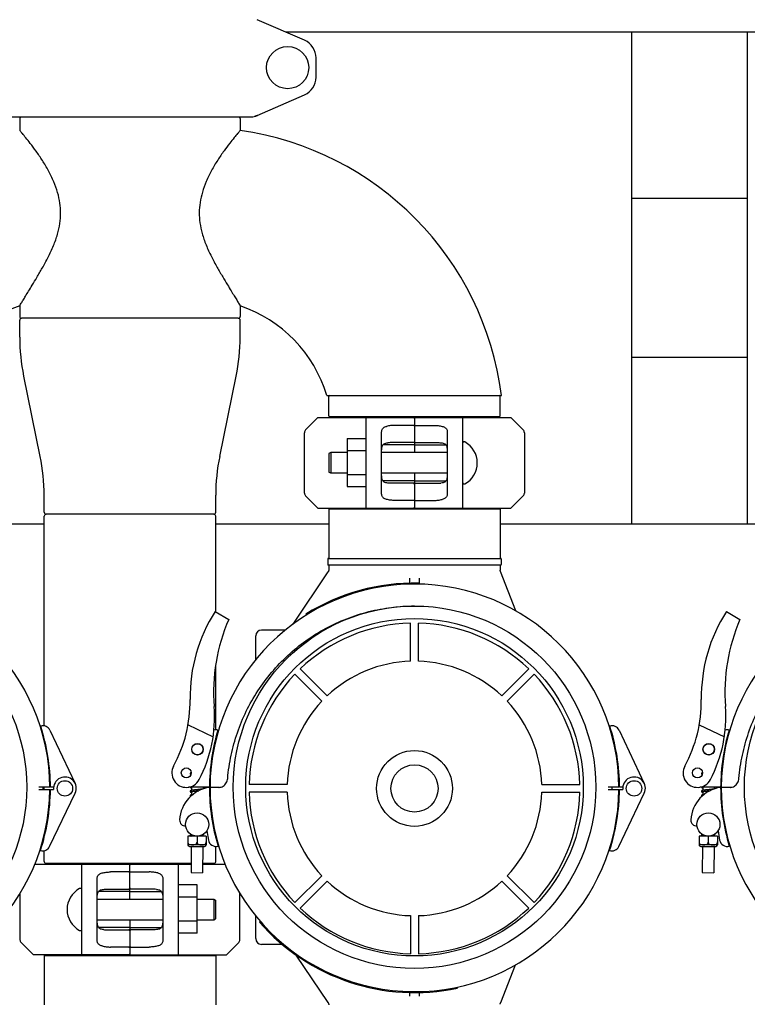
# Model space of a CAD drawing. Units: millimetres. Extents: x 30664 to 40707, y -409 to 6848.
# Drawn here: x 33526 to 33903, y 1949 to 2459 of the extents above; entities that cross this region are included whole.
import ezdxf

# ---------------------------------------------------------------- set-up
doc = ezdxf.new("R2010")
doc.units = ezdxf.units.MM
doc.layers.add('COTAS', color=7, linetype='Continuous')
doc.layers.add('Equipo', color=7, linetype='Continuous')
doc.styles.get("Standard").update_dxf_attribs({"font": 'verdana.ttf'})
doc.dimstyles.new('Diseño_PlanosFabricacion', dxfattribs={"dimtxt": 40, "dimasz": 45, "dimexe": 10, "dimexo": 10, "dimgap": 10, "dimtad": 1, "dimtih": 1, "dimtoh": 1, "dimdec": 0, "dimzin": 1, "dimdsep": 46, "dimtxsty": 'Standard', "dimcen": 15, "dimadec": 0, "dimazin": 0, "dimtp": 0.05, "dimtm": 0.05, "dimtfac": 1, "dimtdec": 0, "dimtofl": 0, "dimtmove": 0, "dimatfit": 3, "dimfxl": 1, "dimtolj": 1, "dimarcsym": 0})

# ---------------------------------------------------------------- blocks, each defined once
blk = doc.blocks.new('*D102')
at = {"layer": 'COTAS', "color": 0, "lineweight": -2}
for p, q in [((33313.05, 3197.64), (34848.83, 3197.64)), ((34838.83, 3152.64), (34838.83, 2377.61)), ((34838.83, 1595.28), (34838.83, 2316.03)), ((33913.05, 1550.28), (34848.83, 1550.28))]:
    blk.add_line(p, q, dxfattribs=at)
at = {"layer": 'COTAS', "color": 0}
for points in [[(34831.33, 3152.64), (34846.33, 3152.64), (34838.83, 3197.64)], [(34831.33, 1595.28), (34846.33, 1595.28), (34838.83, 1550.28)]]:
    blk.add_solid(points, dxfattribs=at)
at = {"layer": 'COTAS', "color": 0, "insert": (34838.83, 2346.82), "char_height": 40, "attachment_point": 5}
blk.add_mtext('\\A1;1647 mm', dxfattribs=at)
blk = doc.blocks.new('*D103')
at = {"layer": 'COTAS', "color": 0, "lineweight": -2}
for p, q in [((32292.05, 2796.88), (32292.05, 3350.86)), ((34461.55, 2268.68), (34461.55, 3350.86)), ((32337.05, 3340.86), (34416.55, 3340.86))]:
    blk.add_line(p, q, dxfattribs=at)
at = {"layer": 'COTAS', "color": 0}
for points in [[(32337.05, 3348.36), (32337.05, 3333.36), (32292.05, 3340.86)], [(34416.55, 3348.36), (34416.55, 3333.36), (34461.55, 3340.86)]]:
    blk.add_solid(points, dxfattribs=at)
at = {"layer": 'COTAS', "color": 0, "insert": (33376.8, 3371.69), "char_height": 40, "attachment_point": 5}
blk.add_mtext('\\A1;2170 mm', dxfattribs=at)
blk = doc.blocks.new('*D104')
at = {"layer": 'COTAS', "color": 0, "lineweight": -2}
for p, q in [((32173.6, 2821.23), (32173.6, 1387.96)), ((34461.55, 1853.68), (34461.55, 1387.96)), ((32218.6, 1397.96), (34416.55, 1397.96))]:
    blk.add_line(p, q, dxfattribs=at)
at = {"layer": 'COTAS', "color": 0}
for points in [[(32218.6, 1405.46), (32218.6, 1390.46), (32173.6, 1397.96)], [(34416.55, 1405.46), (34416.55, 1390.46), (34461.55, 1397.96)]]:
    blk.add_solid(points, dxfattribs=at)
at = {"layer": 'COTAS', "color": 0, "insert": (33363.9, 1428.88), "char_height": 40, "attachment_point": 5}
blk.add_mtext('\\A1;2288 mm', dxfattribs=at)

msp = doc.modelspace()

# ---------------------------------------------------------------- linework, layer by layer
at = {"layer": 'Equipo'}
for p, q in [((33673.55, 2448.55), (33649.08, 2459.22)), ((33663.61, 2452.88), (34062.5, 2452.88)), ((33843.05, 2452.88), (33843.05, 2197.68)), ((33903.05, 2452.88), (33903.05, 2197.68)), ((33679.55, 2429.38), (33679.55, 2439.38)), ((33649.08, 2409.55), (33673.55, 2420.22)), ((33520.22, 2408.88), (33645.89, 2408.88)), ((33525.9, 2407.97), (33525.9, 2401.76)), ((33640.2, 2407.97), (33640.2, 2401.76)), ((33649.08, 2409.55), (33647.86, 2409.13)), ((33903.05, 2366.45), (33843.05, 2366.45)), ((33525.9, 2310.79), (33525.9, 2305.38)), ((33640.2, 2310.79), (33640.2, 2305.38)), ((33525.9, 2294.58), (33525.9, 2303.38)), ((33639.2, 2304.38), (33526.9, 2304.38)), ((33640.2, 2294.58), (33640.2, 2303.38)), ((33903.05, 2284.12), (33843.05, 2284.12)), ((33536.54, 2232.77), (33527.96, 2274.39)), ((33629.56, 2232.77), (33638.14, 2274.39)), ((33685.05, 2264.38), (33775.61, 2264.38)), ((33686.07, 2253.71), (33686.07, 2263.88)), ((33774.97, 2253.71), (33774.97, 2263.88)), ((33674.11, 2246.47), (33680.52, 2252.88)), ((33680.52, 2252.88), (33730.02, 2252.88)), ((33774.47, 2253.21), (33686.57, 2253.21)), ((33705.52, 2205.88), (33705.52, 2252.88)), ((33730.52, 2252.38), (33730.52, 2234.76)), ((33731.02, 2252.88), (33780.52, 2252.88)), ((33755.52, 2252.88), (33755.52, 2205.88)), ((33780.52, 2252.88), (33786.93, 2246.47)), ((33730.02, 2248.85), (33720.52, 2248.85)), ((33731.02, 2248.85), (33740.52, 2248.85)), ((33673.52, 2213.71), (33673.52, 2245.05)), ((33695.67, 2242.1), (33705.52, 2242.1)), ((33695.67, 2242.1), (33695.67, 2217.1)), ((33713.52, 2213.28), (33713.52, 2245.48)), ((33747.52, 2245.48), (33747.52, 2213.28)), ((33787.52, 2245.05), (33787.52, 2213.71)), ((33730.02, 2238.71), (33714.2, 2238.71)), ((33730.02, 2239.97), (33720.52, 2239.97)), ((33731.02, 2239.97), (33740.52, 2239.97)), ((33731.02, 2238.71), (33746.85, 2238.71)), ((33687.12, 2234.76), (33686.12, 2234.26)), ((33686.12, 2234.26), (33686.12, 2224.51)), ((33695.67, 2234.76), (33687.12, 2234.76)), ((33687.12, 2234.76), (33687.12, 2224.01)), ((33695.67, 2235.85), (33705.52, 2235.85)), ((33747.52, 2234.76), (33713.52, 2234.76)), ((33687.12, 2224.01), (33686.12, 2224.51)), ((33695.67, 2224.01), (33687.12, 2224.01)), ((33695.67, 2223.35), (33705.52, 2223.35)), ((33747.52, 2224.01), (33713.52, 2224.01)), ((33730.52, 2224.01), (33730.52, 2206.38)), ((33695.67, 2217.1), (33705.52, 2217.1)), ((33730.02, 2220.05), (33714.19, 2220.05)), ((33730.02, 2218.8), (33720.52, 2218.8)), ((33731.02, 2220.05), (33746.84, 2220.05)), ((33731.02, 2218.8), (33740.52, 2218.8)), ((33538.6, 2203.78), (33538.6, 2212.58)), ((33627.5, 2203.78), (33627.5, 2212.58)), ((33680.52, 2205.88), (33674.11, 2212.3)), ((33786.93, 2212.3), (33780.52, 2205.88)), ((33680.52, 2205.88), (33730.02, 2205.88)), ((33688.08, 2205.55), (33688.08, 2205.88)), ((33730.02, 2209.91), (33720.52, 2209.91)), ((33731.02, 2209.91), (33740.52, 2209.91)), ((33731.02, 2205.88), (33780.52, 2205.88)), ((33773.02, 2205.55), (33773.02, 2205.88)), ((33538.6, 2093.05), (33538.6, 2201.78)), ((33626.5, 2202.78), (33539.6, 2202.78)), ((33627.5, 2152.21), (33627.5, 2201.78)), ((33686.1, 2205.55), (33775, 2205.55)), ((33686.1, 2205.55), (33686.1, 2179.88)), ((33775, 2205.55), (33775, 2179.88)), ((33538.6, 2197.68), (33480, 2197.68)), ((33686.1, 2197.68), (33627.5, 2197.68)), ((33951.1, 2197.68), (33775, 2197.68)), ((33685.6, 2179.63), (33685.6, 2176.63)), ((33685.85, 2179.88), (33775.26, 2179.88)), ((33775.25, 2176.38), (33685.85, 2176.38)), ((33686.1, 2176.38), (33686.1, 2173.99)), ((33775, 2176.38), (33775, 2173.76)), ((33775.5, 2179.63), (33775.5, 2176.63)), ((33667.65, 2145.81), (33685.77, 2172.88)), ((33783.11, 2152.59), (33775.14, 2173.03)), ((33728.05, 2166.98), (33728.05, 2169.59)), ((33732.63, 2166.53), (33732.64, 2167.03)), ((33733.05, 2169.59), (33733.05, 2166.46)), ((33627.25, 2152.36), (33634.26, 2148.24)), ((33674.26, 2150.96), (33674.53, 2150.53)), ((33892.25, 2152.36), (33899.26, 2148.24)), ((33728.55, 2126.51), (33728.55, 2146.26)), ((33732.55, 2126.51), (33732.55, 2146.26)), ((33648.25, 2127.27), (33648.25, 2139.68)), ((33663.64, 2142.68), (33651.25, 2142.68)), ((33627.5, 2090.98), (33627.5, 2124.62)), ((33682.49, 2105.78), (33668.53, 2119.74)), ((33685.32, 2108.61), (33671.36, 2122.57)), ((33775.78, 2108.61), (33789.75, 2122.57)), ((33778.61, 2105.78), (33792.58, 2119.74)), ((33613.16, 2093.51), (33626.17, 2087.36)), ((33878.16, 2093.51), (33891.17, 2087.36)), ((33541.57, 2090.79), (33554.68, 2063.1)), ((33836.57, 2090.79), (33849.68, 2063.1)), ((33538.6, 2085.13), (33538.6, 2086.53)), ((33627.5, 2085.15), (33627.5, 2086.59)), ((33535.88, 2060.07), (33541.55, 2060.01)), ((33541.55, 2061.19), (33535.89, 2061.16)), ((33538.6, 2060.04), (33538.6, 2061.17)), ((33541.42, 2030.41), (33554.67, 2058.03)), ((33543.45, 2061.2), (33541.85, 2061.19)), ((33541.85, 2060), (33543.48, 2059.98)), ((33624.25, 2061.13), (33613.42, 2061.19)), ((33614.95, 2058.92), (33614.95, 2057.23)), ((33614.97, 2061.18), (33614.96, 2059.53)), ((33620.97, 2061.15), (33620.96, 2060.31)), ((33624.55, 2061.13), (33629.15, 2061.11)), ((33624.55, 2061.13), (33629.15, 2061.13)), ((33664.59, 2062.55), (33644.83, 2062.55)), ((33664.59, 2058.55), (33644.83, 2058.55)), ((33796.52, 2062.55), (33816.27, 2062.55)), ((33796.52, 2058.55), (33816.27, 2058.55)), ((33830.88, 2060.07), (33836.55, 2060.01)), ((33836.55, 2061.19), (33830.89, 2061.16)), ((33836.42, 2030.41), (33849.67, 2058.03)), ((33838.45, 2061.2), (33836.85, 2061.19)), ((33836.85, 2060), (33838.48, 2059.98)), ((33889.25, 2061.13), (33878.42, 2061.19)), ((33879.95, 2058.92), (33879.95, 2057.23)), ((33879.97, 2061.18), (33879.96, 2059.53)), ((33885.97, 2061.15), (33885.96, 2060.31)), ((33889.55, 2061.13), (33894.15, 2061.11)), ((33889.55, 2061.13), (33894.15, 2061.13)), ((33622.88, 2038.56), (33623.72, 2033.79)), ((33887.88, 2038.56), (33888.72, 2033.79)), ((33538.6, 2035.22), (33538.6, 2036.59)), ((33613.07, 2035.88), (33613.05, 2031.39)), ((33613.07, 2032.88), (33613.06, 2032.88)), ((33622.6, 2035.84), (33613.07, 2035.88)), ((33614.84, 2036.68), (33614.84, 2036.53)), ((33614.84, 2035.92), (33614.84, 2035.88)), ((33617.84, 2035.86), (33617.82, 2032.72)), ((33620.84, 2036.65), (33620.84, 2035.84)), ((33622.6, 2035.84), (33622.58, 2031.34)), ((33622.59, 2032.83), (33622.58, 2032.83)), ((33627.5, 2035.14), (33627.5, 2036.58)), ((33878.07, 2035.88), (33878.05, 2031.39)), ((33878.07, 2032.88), (33878.06, 2032.88)), ((33887.6, 2035.84), (33878.07, 2035.88)), ((33879.84, 2036.68), (33879.84, 2036.53)), ((33879.84, 2035.92), (33879.84, 2035.88)), ((33882.84, 2035.86), (33882.82, 2032.72)), ((33885.84, 2036.65), (33885.84, 2035.84)), ((33887.6, 2035.84), (33887.58, 2031.34)), ((33887.59, 2032.83), (33887.58, 2032.83)), ((33538.6, 2022.61), (33538.6, 2028.25)), ((33613.36, 2031.77), (33613.05, 2031.78)), ((33613.05, 2031.39), (33613.06, 2031.38)), ((33622.56, 2031.34), (33613.06, 2031.38)), ((33613.93, 2030.5), (33621.68, 2030.47)), ((33614.81, 2030.5), (33614.74, 2016.88)), ((33617.52, 2031.75), (33618.11, 2031.75)), ((33620.81, 2030.47), (33620.74, 2016.85)), ((33622.27, 2031.73), (33622.58, 2031.73)), ((33622.58, 2031.34), (33622.56, 2031.34)), ((33627.5, 2022.61), (33627.5, 2030.49)), ((33878.36, 2031.77), (33878.05, 2031.78)), ((33878.05, 2031.39), (33878.06, 2031.38)), ((33887.56, 2031.34), (33878.06, 2031.38)), ((33878.93, 2030.5), (33886.68, 2030.47)), ((33879.81, 2030.5), (33879.74, 2016.88)), ((33882.52, 2031.75), (33883.11, 2031.75)), ((33885.81, 2030.47), (33885.74, 2016.85)), ((33887.27, 2031.73), (33887.58, 2031.73)), ((33887.58, 2031.34), (33887.56, 2031.34)), ((33533.71, 2021.28), (33582.55, 2021.28)), ((33614.76, 2021.61), (33539.59, 2021.61)), ((33558.05, 1974.28), (33558.05, 2021.28)), ((33582.55, 2017.25), (33573.05, 2017.25)), ((33583.05, 2003.16), (33583.05, 2020.78)), ((33583.55, 2021.28), (33614.76, 2021.28)), ((33583.55, 2017.25), (33593.05, 2017.25)), ((33608.05, 2021.28), (33608.05, 1974.28)), ((33626.51, 2021.61), (33620.76, 2021.61)), ((33620.76, 2021.28), (33632.37, 2021.28)), ((33566.05, 1981.68), (33566.05, 2013.88)), ((33600.05, 2013.88), (33600.05, 1981.68)), ((33614.74, 2016.88), (33620.74, 2016.85)), ((33682.49, 2015.32), (33668.53, 2001.35)), ((33685.32, 2012.49), (33671.36, 1998.52)), ((33775.78, 2012.49), (33789.75, 1998.52)), ((33778.61, 2015.32), (33792.58, 2001.35)), ((33879.74, 2016.88), (33885.74, 2016.85)), ((33582.55, 2007.11), (33566.73, 2007.11)), ((33573.05, 2008.37), (33582.55, 2008.37)), ((33593.05, 2008.37), (33583.55, 2008.37)), ((33583.55, 2007.11), (33599.38, 2007.11)), ((33617.9, 2010.5), (33608.05, 2010.5)), ((33617.9, 1985.5), (33617.9, 2010.5)), ((33526.05, 2006.07), (33526.05, 1982.11)), ((33566.05, 2003.16), (33600.05, 2003.16)), ((33617.9, 2004.25), (33608.05, 2004.25)), ((33617.9, 2003.16), (33626.45, 2003.16)), ((33626.45, 2003.16), (33627.45, 2002.66)), ((33626.45, 2003.16), (33626.45, 1992.41)), ((33627.45, 2002.66), (33627.45, 1992.91)), ((33640.05, 1982.11), (33640.05, 2006.1)), ((33566.05, 1992.41), (33600.05, 1992.41)), ((33583.05, 1992.41), (33583.05, 1974.78)), ((33617.9, 1991.75), (33608.05, 1991.75)), ((33617.9, 1992.41), (33626.45, 1992.41)), ((33626.45, 1992.41), (33627.45, 1992.91)), ((33648.25, 1982.68), (33648.25, 1994.47)), ((33650.58, 1991.61), (33650.21, 1991.28)), ((33728.55, 1994.58), (33728.55, 1974.83)), ((33732.55, 1994.58), (33732.55, 1974.83)), ((33582.55, 1988.45), (33566.73, 1988.45)), ((33573.05, 1987.2), (33582.55, 1987.2)), ((33583.55, 1988.45), (33599.38, 1988.45)), ((33593.05, 1987.2), (33583.55, 1987.2)), ((33617.9, 1985.5), (33608.05, 1985.5)), ((33526.64, 1980.7), (33533.05, 1974.28)), ((33582.55, 1978.31), (33573.05, 1978.31)), ((33583.55, 1978.31), (33593.05, 1978.31)), ((33633.05, 1974.28), (33639.47, 1980.7)), ((33662.05, 1979.68), (33651.25, 1979.68)), ((33582.55, 1974.28), (33533.05, 1974.28)), ((33538.6, 1973.95), (33627.5, 1973.95)), ((33538.6, 1973.95), (33538.6, 1948.28)), ((33540.58, 1973.95), (33540.58, 1974.28)), ((33583.55, 1974.28), (33633.05, 1974.28)), ((33625.52, 1973.95), (33625.52, 1974.28)), ((33627.5, 1973.95), (33627.5, 1948.28)), ((33685.77, 1949.49), (33669.28, 1974.11)), ((33782.79, 1968.95), (33775.14, 1949.33)), ((33752.8, 1957.03), (33752.69, 1957.52)), ((33728.05, 1952.78), (33728.05, 1954.73)), ((33733.05, 1954.75), (33733.05, 1952.78))]:
    msp.add_line(p, q, dxfattribs=at)
for centre, radius in [((33664.8, 2434.38), 10.94), ((33435.55, 2061.18), 93.98), ((33730.55, 2061.18), 93.98), ((33995.55, 2061.18), 93.98), ((33730.55, 2061.18), 87.5), ((33618.06, 2080.86), 3), ((33618.06, 2080.86), 2.9), ((33883.06, 2080.86), 3), ((33883.06, 2080.86), 2.9), ((33730.55, 2060.55), 19.65), ((33612.27, 2068.6), 2.6), ((33730.55, 2060.55), 12.25), ((33877.27, 2068.6), 2.6), ((33549.35, 2060.58), 4), ((33844.35, 2060.58), 4), ((33617.87, 2041.86), 6), ((33882.87, 2041.86), 6)]:
    msp.add_circle(centre, radius, dxfattribs=at)
for centre, radius, start, end in [((33669.55, 2439.38), 10, 0, 66.4449), ((33669.55, 2429.38), 10, 293.5551, 0), ((33526.9, 2407.97), 1, 114.1896, 180), ((33639.2, 2407.97), 1, 0, 65.8104), ((33645.89, 2416.88), 8, 270, 293.5551), ((33617.92, 2244.38), 158.95, 7.2284, 81.9408), ((33548.19, 2244.38), 70.05, 108.5492, 163.4106), ((33617.92, 2244.38), 70.05, 16.5894, 71.4508), ((33526.9, 2305.38), 1, 180, 270), ((33526.9, 2303.38), 1, 90, 180), ((33639.2, 2305.38), 1, 270, 0), ((33639.2, 2303.38), 1, 0, 90), ((33625.9, 2294.58), 100, 180, 191.6494), ((33540.2, 2294.58), 100, 348.3506, 0), ((33686.57, 2263.88), 0.5, 90, 180), ((33774.47, 2263.88), 0.5, 0, 90), ((33686.57, 2253.71), 0.5, 180, 270), ((33687.55, 2252.71), 0.5, 19.9403, 90), ((33730.02, 2252.38), 0.5, 0.0001, 90), ((33731.02, 2252.38), 0.5, 90, 180), ((33773.49, 2252.71), 0.5, 90, 160.0597), ((33774.47, 2253.71), 0.5, 270, 0), ((33675.52, 2245.05), 2, 135, 180), ((33785.52, 2245.05), 2, 0, 45), ((33756.27, 2239.57), 0.75, 61.8076, 170.1511), ((33750.81, 2229.38), 12.31, 298.1924, 61.8076), ((33438.6, 2212.58), 100, 0, 11.6494), ((33727.5, 2212.58), 100, 168.3506, 180), ((33756.27, 2219.19), 0.75, 189.8489, 298.1924), ((33675.52, 2213.71), 2, 180, 225), ((33785.52, 2213.71), 2, 315, 0), ((33730.02, 2206.38), 0.5, 270, 0), ((33731.02, 2206.38), 0.5, 180.0001, 270), ((33539.6, 2203.78), 1, 180, 270), ((33539.6, 2201.78), 1, 90, 180), ((33626.5, 2203.78), 1, 270, 0), ((33626.5, 2201.78), 1, 0, 90), ((33685.85, 2179.63), 0.25, 90, 180), ((33685.85, 2176.63), 0.25, 180, 270), ((33775.25, 2179.63), 0.25, 0, 90), ((33775.25, 2176.63), 0.25, 270, 0), ((33435.55, 2060.55), 106, 0.3483, 179.684), ((33730.55, 2060.55), 106, 0.3483, 179.684), ((33730.55, 2060.55), 106.5, 88.8769, 121.9069), ((33995.55, 2060.55), 106, 0.3483, 179.684), ((33696.85, 2107.81), 82.64, 147.3818, 180.7959), ((33961.85, 2107.81), 82.64, 147.3818, 180.7959), ((33721.9, 2110.4), 95.47, 156.6458, 184.423), ((33730.55, 2060.55), 85.74, 91.3366, 133.6634), ((33730.55, 2060.55), 85.74, 46.3366, 88.6634), ((33986.9, 2110.4), 95.47, 156.6458, 184.423), ((33651.25, 2139.68), 3, 90, 180), ((33730.55, 2060.55), 66, 91.7366, 133.2634), ((33730.55, 2060.55), 66, 46.7366, 88.2634), ((33730.55, 2060.55), 85.74, 136.3366, 178.6634), ((33730.55, 2060.55), 85.74, 1.3366, 43.6634), ((33544.23, 2105.69), 70, 331.401, 0.7959), ((33730.55, 2060.55), 66, 136.7366, 178.2634), ((33730.55, 2060.55), 66, 1.7366, 43.2634), ((33809.23, 2105.69), 70, 331.401, 0.7959), ((33556.93, 2097.64), 70, 332.3162, 4.423), ((33821.93, 2097.64), 70, 332.3162, 4.423), ((33537.95, 2089.08), 4, 25.3495, 106.646), ((33435.55, 2060.55), 106.3, 0.3483, 17.7241), ((33730.55, 2060.55), 106.3, 163.4456, 179.684), ((33627.59, 2086.98), 4, 74.5237, 104.6725), ((33832.95, 2089.08), 4, 25.3495, 106.646), ((33730.55, 2060.55), 106.3, 0.3483, 17.7241), ((33995.55, 2060.55), 106.3, 163.4456, 179.684), ((33892.59, 2086.98), 4, 74.5237, 104.6725), ((33612.27, 2068.6), 7.5, 151.4229, 332.3162), ((33877.27, 2068.6), 7.5, 151.4229, 332.3162), ((33549.35, 2060.58), 5.9, 334.3625, 185.7835), ((33844.35, 2060.58), 5.9, 334.3625, 185.7835), ((33435.55, 2061.18), 106, 180.0279, 359.3636), ((33435.55, 2061.18), 106.3, 341.9879, 359.3636), ((33435.55, 2061.18), 102.51, 359.3632, 359.9927), ((33435.55, 2061.18), 102.55, 359.3633, 359.9928), ((33626.88, 2043.22), 18.1, 98.3532, 176.7728), ((33730.55, 2061.18), 106.3, 180.0279, 196.6998), ((33730.55, 2061.18), 106, 180.0279, 359.3636), ((33730.55, 2060.55), 85.74, 181.3366, 223.6634), ((33730.55, 2060.55), 66, 181.7366, 223.2634), ((33730.55, 2060.55), 66, 316.7366, 358.2634), ((33730.55, 2060.55), 85.74, 316.3366, 358.6634), ((33730.55, 2061.18), 106.3, 341.9879, 359.3636), ((33730.55, 2061.18), 102.51, 359.3632, 359.9927), ((33730.55, 2061.18), 102.55, 359.3633, 359.9928), ((33891.88, 2043.22), 18.1, 98.3532, 176.7728), ((33995.55, 2061.18), 106.3, 180.0279, 196.6998), ((33995.55, 2061.18), 106, 180.0279, 359.3636), ((33611.81, 2044.07), 3, 176.7728, 272.2297), ((33876.81, 2044.07), 3, 176.7728, 272.2297), ((33627.66, 2034.49), 4, 190.0279, 285.6218), ((33892.66, 2034.49), 4, 190.0279, 285.6218), ((33537.81, 2032.14), 4, 253.0659, 334.3625), ((33613.94, 2031.38), 0.875, 179.7096, 269.7096), ((33621.69, 2031.34), 0.875, 269.7096, 359.7096), ((33832.81, 2032.14), 4, 253.0659, 334.3625), ((33878.94, 2031.38), 0.875, 179.7096, 269.7096), ((33886.69, 2031.34), 0.875, 269.7096, 359.7096), ((33539.6, 2022.61), 1, 180, 269.4271), ((33626.5, 2022.61), 1, 270.5729, 0), ((33539.58, 2020.61), 1, 42.2308, 89.4271), ((33582.55, 2020.78), 0.5, 0, 90), ((33583.55, 2020.78), 0.5, 90, 179.9999), ((33626.52, 2020.61), 1, 90.5729, 137.7692), ((33730.55, 2060.55), 66, 226.7366, 268.2634), ((33730.55, 2060.55), 66, 271.7366, 313.2634), ((33562.77, 1997.78), 12.31, 118.1924, 241.8076), ((33557.3, 2007.97), 0.75, 9.8489, 118.1924), ((33730.55, 2060.55), 85.74, 226.3366, 268.6634), ((33730.55, 2060.55), 85.74, 271.3366, 313.6634), ((33557.3, 1987.59), 0.75, 241.8076, 350.1511), ((33730.55, 2061.18), 106.5, 221.0244, 282.0544), ((33528.05, 1982.11), 2, 180, 225), ((33638.05, 1982.11), 2, 315, 0), ((33651.25, 1982.68), 3, 180, 270), ((33582.55, 1974.78), 0.5, 270, 359.9999), ((33583.55, 1974.78), 0.5, 180, 270)]:
    msp.add_arc(centre, radius, start, end, dxfattribs=at)
for points, start_tangent, end_tangent in [([(33525.9, 2310.79), (33526.1, 2311.13), (33526.7, 2312.14), (33527.68, 2313.77), (33528.95, 2315.88), (33530.48, 2318.4), (33532.38, 2321.54), (33534.79, 2325.54), (33537.61, 2330.41), (33540.63, 2336.01), (33543.43, 2342.04), (33545.52, 2347.96), (33546.74, 2353.56), (33547.13, 2358.88), (33546.75, 2364.15), (33545.57, 2369.55), (33543.59, 2375.14), (33540.86, 2380.83), (33537.66, 2386.25), (33534.37, 2391.1), (33531.41, 2395.05), (33529.04, 2398.03), (33527.31, 2400.12), (33526.25, 2401.36), (33525.9, 2401.76)], (0.508861, 0.860849), (-0.653927, 0.756558)), ([(33640.2, 2401.76), (33639.86, 2401.36), (33638.81, 2400.13), (33637.1, 2398.07), (33634.75, 2395.12), (33631.81, 2391.2), (33628.54, 2386.4), (33625.35, 2381.02), (33622.61, 2375.36), (33620.6, 2369.79), (33619.4, 2364.4), (33618.98, 2359.16), (33619.32, 2353.88), (33620.48, 2348.34), (33622.51, 2342.45), (33625.27, 2336.41), (33628.3, 2330.76), (33631.15, 2325.83), (33633.59, 2321.76), (33635.52, 2318.58), (33637.07, 2316.02), (33638.38, 2313.86), (33639.38, 2312.17), (33640, 2311.13), (33640.2, 2310.79)], (-0.653927, -0.756558), (0.508861, -0.860849)), ([(33713.52, 2245.48), (33713.63, 2246.32), (33713.97, 2247.04), (33714.53, 2247.6), (33715.26, 2248.02), (33716.11, 2248.32)], (0, 1), (0.96403, 0.265794)), ([(33720.52, 2248.85), (33719.34, 2248.82), (33718.19, 2248.72), (33717.11, 2248.55), (33716.11, 2248.32)], (-1, 0), (-0.96403, -0.265794)), ([(33730.52, 2248.49), (33730.49, 2248.62), (33730.39, 2248.73), (33730.23, 2248.82), (33730.02, 2248.85)], (0, 1), (-1, 0)), ([(33730.52, 2248.49), (33730.55, 2248.62), (33730.65, 2248.73), (33730.81, 2248.82), (33731.02, 2248.85)], (0, 1), (1, 0)), ([(33740.52, 2248.85), (33741.7, 2248.82), (33742.85, 2248.72), (33743.93, 2248.55), (33744.93, 2248.32)], (1, 0), (0.96403, -0.265794)), ([(33744.93, 2248.32), (33745.78, 2248.02), (33746.51, 2247.6), (33747.07, 2247.04), (33747.41, 2246.32), (33747.52, 2245.48)], (0.96403, -0.265794), (0, -1)), ([(33713.52, 2234.24), (33713.53, 2235.66), (33713.61, 2236.9), (33713.81, 2237.92), (33714.2, 2238.73), (33714.83, 2239.3), (33715.69, 2239.65), (33716.78, 2239.82)], (0, 1), (0.996301, 0.085931)), ([(33720.52, 2239.97), (33719.22, 2239.95), (33717.96, 2239.9), (33716.78, 2239.82)], (-1, 0), (-0.996301, -0.085931)), ([(33730.52, 2240.54), (33730.5, 2240.39), (33730.45, 2240.25), (33730.36, 2240.12), (33730.22, 2240.01), (33730.02, 2239.97)], (0, -1), (-1, 0)), ([(33730.52, 2238.78), (33730.45, 2238.75), (33730.27, 2238.72), (33730.02, 2238.71)], (0, -1), (-1, 0)), ([(33730.52, 2240.54), (33730.54, 2240.39), (33730.59, 2240.25), (33730.68, 2240.12), (33730.82, 2240.01), (33731.02, 2239.97)], (0, -1), (1, 0)), ([(33730.52, 2238.78), (33730.59, 2238.75), (33730.77, 2238.72), (33731.02, 2238.71)], (0, -1), (1, 0)), ([(33740.52, 2239.97), (33741.82, 2239.95), (33743.08, 2239.9), (33744.26, 2239.82)], (1, 0), (0.996301, -0.085931)), ([(33744.26, 2239.82), (33745.35, 2239.65), (33746.21, 2239.3), (33746.84, 2238.73), (33747.23, 2237.91), (33747.43, 2236.9), (33747.51, 2235.66), (33747.52, 2234.24)], (0.996301, -0.085931), (0, -1)), ([(33716.78, 2218.95), (33715.69, 2219.12), (33714.83, 2219.46), (33714.2, 2220.04), (33713.81, 2220.85), (33713.61, 2221.87), (33713.53, 2223.11), (33713.52, 2224.53)], (-0.996301, 0.085931), (0, 1)), ([(33747.52, 2224.53), (33747.51, 2223.1), (33747.43, 2221.86), (33747.23, 2220.85), (33746.84, 2220.04), (33746.21, 2219.46), (33745.35, 2219.12), (33744.26, 2218.95)], (0, -1), (-0.996301, -0.085931)), ([(33720.52, 2218.8), (33719.22, 2218.82), (33717.96, 2218.87), (33716.78, 2218.95)], (-1, 0), (-0.996301, 0.085931)), ([(33730.52, 2219.99), (33730.45, 2220.02), (33730.27, 2220.04), (33730.02, 2220.05)], (0, 1), (-1, 0)), ([(33730.52, 2218.23), (33730.5, 2218.37), (33730.45, 2218.52), (33730.36, 2218.65), (33730.22, 2218.75), (33730.02, 2218.8)], (0, 1), (-1, 0)), ([(33730.52, 2219.99), (33730.59, 2220.02), (33730.77, 2220.04), (33731.02, 2220.05)], (0, 1), (1, 0)), ([(33730.52, 2218.23), (33730.54, 2218.37), (33730.59, 2218.52), (33730.68, 2218.65), (33730.82, 2218.75), (33731.02, 2218.8)], (0, 1), (1, 0)), ([(33740.52, 2218.8), (33741.82, 2218.82), (33743.08, 2218.87), (33744.26, 2218.95)], (1, 0), (0.996301, 0.085931)), ([(33716.11, 2210.45), (33715.26, 2210.74), (33714.53, 2211.16), (33713.97, 2211.73), (33713.63, 2212.44), (33713.52, 2213.28)], (-0.96403, 0.265794), (0, 1)), ([(33747.52, 2213.28), (33747.41, 2212.44), (33747.07, 2211.73), (33746.51, 2211.16), (33745.78, 2210.74), (33744.93, 2210.45)], (0, -1), (-0.96403, -0.265794)), ([(33720.52, 2209.91), (33719.34, 2209.95), (33718.19, 2210.05), (33717.11, 2210.22), (33716.11, 2210.45)], (-1, 0), (-0.96403, 0.265794)), ([(33730.52, 2210.27), (33730.49, 2210.15), (33730.39, 2210.03), (33730.23, 2209.95), (33730.02, 2209.91)], (0, -1), (-1, 0)), ([(33730.52, 2210.27), (33730.55, 2210.15), (33730.65, 2210.03), (33730.81, 2209.95), (33731.02, 2209.91)], (0, -1), (1, 0)), ([(33740.52, 2209.91), (33741.7, 2209.95), (33742.85, 2210.05), (33743.93, 2210.22), (33744.93, 2210.45)], (1, 0), (0.96403, 0.265794)), ([(33686.1, 2173.99), (33686.1, 2173.92), (33686.09, 2173.72), (33686.05, 2173.51), (33685.98, 2173.3), (33685.89, 2173.08), (33685.77, 2172.88)], (0.000058, -1), (-0.556256, -0.831011)), ([(33775.14, 2173.03), (33775.13, 2173.06), (33775.08, 2173.21), (33775.05, 2173.36), (33775.02, 2173.49), (33775.01, 2173.63), (33775, 2173.74)], (-0.363044, 0.931772), (0.006686, 0.999978)), ([(33633.73, 2065.75), (33635.51, 2077.78), (33638.74, 2089.45), (33643.36, 2100.6), (33649.32, 2111.09), (33656.57, 2120.82), (33664.94, 2129.54), (33674.29, 2137.14), (33684.48, 2143.5), (33695.41, 2148.57), (33706.85, 2152.23), (33718.61, 2154.44), (33730.53, 2155.18)], (0.085281, 0.996357), (1, 0.000282)), ([(33898.73, 2065.75), (33900.51, 2077.78), (33903.74, 2089.45), (33908.36, 2100.6), (33914.32, 2111.09), (33921.57, 2120.82), (33929.94, 2129.54), (33939.29, 2137.14), (33949.48, 2143.5), (33960.41, 2148.57), (33971.85, 2152.23), (33983.61, 2154.44), (33995.53, 2155.18)], (0.085281, 0.996357), (1, 0.000282)), ([(33614.86, 2068.7), (33614.79, 2068.68), (33614.67, 2068.65), (33614.57, 2068.61), (33614.48, 2068.56), (33614.39, 2068.48), (33614.31, 2068.33), (33614.3, 2068.25)], (-0.971677, -0.236314), (-0.0054, -0.999985)), ([(33614.3, 2068.25), (33614.31, 2068.18), (33614.38, 2068.04), (33614.47, 2067.95), (33614.56, 2067.9), (33614.66, 2067.86), (33614.75, 2067.83)], (-0.006149, -0.999981), (0.95805, -0.2866)), ([(33879.86, 2068.7), (33879.79, 2068.68), (33879.67, 2068.65), (33879.57, 2068.61), (33879.48, 2068.56), (33879.39, 2068.48), (33879.31, 2068.33), (33879.3, 2068.25)], (-0.971677, -0.236314), (-0.0054, -0.999985)), ([(33879.3, 2068.25), (33879.31, 2068.18), (33879.38, 2068.04), (33879.47, 2067.95), (33879.56, 2067.9), (33879.66, 2067.86), (33879.75, 2067.83)], (-0.006149, -0.999981), (0.95805, -0.2866)), ([(33629.73, 2061.14), (33630.29, 2061.26), (33631.35, 2061.73), (33632.26, 2062.46), (33632.99, 2063.41), (33633.49, 2064.53), (33633.73, 2065.75)], (0.990452, 0.137856), (0.085281, 0.996357)), ([(33894.73, 2061.14), (33895.29, 2061.26), (33896.35, 2061.73), (33897.26, 2062.46), (33897.99, 2063.41), (33898.49, 2064.53), (33898.73, 2065.75)], (0.990452, 0.137856), (0.085281, 0.996357)), ([(33614.96, 2059.53), (33614.86, 2059.51), (33614.72, 2059.48), (33614.61, 2059.44), (33614.51, 2059.4), (33614.42, 2059.35), (33614.33, 2059.26), (33614.26, 2059.12), (33614.25, 2059.05)], (-0.979106, -0.20335), (-0.004727, -0.999989)), ([(33614.25, 2059.05), (33614.26, 2058.99), (33614.33, 2058.84), (33614.42, 2058.75), (33614.52, 2058.7), (33614.62, 2058.65), (33614.75, 2058.62), (33614.9, 2058.58), (33614.95, 2058.57)], (-0.006387, -0.99998), (0.976969, -0.213381)), ([(33614.31, 2061.19), (33614.34, 2061.14), (33614.44, 2061.05), (33614.53, 2060.99), (33614.64, 2060.95), (33614.77, 2060.91), (33614.93, 2060.87), (33614.96, 2060.87)], (0.485287, -0.874355), (0.976969, -0.213382)), ([(33614.77, 2058.86), (33614.77, 2058.87), (33614.81, 2058.88), (33614.87, 2058.9), (33614.95, 2058.92)], (0.911147, 0.412081), (0.970786, 0.239947)), ([(33614.95, 2058.92), (33614.97, 2058.93), (33615.08, 2058.95), (33615.22, 2058.98), (33615.39, 2059.01), (33615.57, 2059.04), (33615.64, 2059.05)], (0.970786, 0.239947), (0.989698, 0.143168)), ([(33620.28, 2060.17), (33620.07, 2060.14), (33619.82, 2060.11), (33619.55, 2060.08), (33619.25, 2060.04), (33618.93, 2060.01), (33618.58, 2059.97), (33618.21, 2059.93), (33617.82, 2059.89), (33617.42, 2059.85), (33617.02, 2059.81), (33616.64, 2059.77), (33616.29, 2059.73), (33615.97, 2059.69), (33615.68, 2059.65), (33615.43, 2059.62), (33615.21, 2059.58), (33615.02, 2059.55), (33614.96, 2059.53)], (-0.989699, -0.143165), (-0.979106, -0.20335)), ([(33615.64, 2059.05), (33615.78, 2059.07), (33616.01, 2059.1), (33616.26, 2059.13), (33616.53, 2059.16), (33616.81, 2059.19), (33617.12, 2059.22), (33617.43, 2059.26), (33617.75, 2059.29), (33618.09, 2059.32), (33618.42, 2059.36), (33618.75, 2059.39)], (0.989698, 0.143168), (0.994496, 0.104772)), ([(33620.86, 2060.27), (33620.82, 2060.27), (33620.67, 2060.24), (33620.5, 2060.21), (33620.3, 2060.18), (33620.28, 2060.17)], (-0.977452, -0.211159), (-0.989699, -0.143165)), ([(33621.48, 2060.47), (33621.42, 2060.51), (33621.32, 2060.55), (33621.21, 2060.59), (33621.08, 2060.63), (33620.96, 2060.65)], (-0.827285, 0.561783), (-0.977002, 0.213231)), ([(33629.15, 2061.11), (33629.56, 2061.13)], (0.999985, -0.005515), (0.995173, 0.098132)), ([(33629.56, 2061.13), (33629.73, 2061.14)], (0.995173, 0.098132), (0.990452, 0.137856)), ([(33879.96, 2059.53), (33879.86, 2059.51), (33879.72, 2059.48), (33879.61, 2059.44), (33879.51, 2059.4), (33879.42, 2059.35), (33879.33, 2059.26), (33879.26, 2059.12), (33879.25, 2059.05)], (-0.979106, -0.20335), (-0.004727, -0.999989)), ([(33879.25, 2059.05), (33879.26, 2058.99), (33879.33, 2058.84), (33879.42, 2058.75), (33879.52, 2058.7), (33879.62, 2058.65), (33879.75, 2058.62), (33879.9, 2058.58), (33879.95, 2058.57)], (-0.006387, -0.99998), (0.976969, -0.213381)), ([(33879.31, 2061.19), (33879.34, 2061.14), (33879.44, 2061.05), (33879.53, 2060.99), (33879.64, 2060.95), (33879.77, 2060.91), (33879.93, 2060.87), (33879.96, 2060.87)], (0.485287, -0.874355), (0.976969, -0.213382)), ([(33879.77, 2058.86), (33879.77, 2058.87), (33879.81, 2058.88), (33879.87, 2058.9), (33879.95, 2058.92)], (0.911147, 0.412081), (0.970786, 0.239947)), ([(33879.95, 2058.92), (33879.97, 2058.93), (33880.08, 2058.95), (33880.22, 2058.98), (33880.39, 2059.01), (33880.57, 2059.04), (33880.64, 2059.05)], (0.970786, 0.239947), (0.989698, 0.143168)), ([(33885.28, 2060.17), (33885.07, 2060.14), (33884.82, 2060.11), (33884.55, 2060.08), (33884.25, 2060.04), (33883.93, 2060.01), (33883.58, 2059.97), (33883.21, 2059.93), (33882.82, 2059.89), (33882.42, 2059.85), (33882.02, 2059.81), (33881.64, 2059.77), (33881.29, 2059.73), (33880.97, 2059.69), (33880.68, 2059.65), (33880.43, 2059.62), (33880.21, 2059.58), (33880.02, 2059.55), (33879.96, 2059.53)], (-0.989699, -0.143165), (-0.979106, -0.20335)), ([(33880.64, 2059.05), (33880.78, 2059.07), (33881.01, 2059.1), (33881.26, 2059.13), (33881.53, 2059.16), (33881.81, 2059.19), (33882.12, 2059.22), (33882.43, 2059.26), (33882.75, 2059.29), (33883.09, 2059.32), (33883.42, 2059.36), (33883.75, 2059.39)], (0.989698, 0.143168), (0.994496, 0.104772)), ([(33885.86, 2060.27), (33885.82, 2060.27), (33885.67, 2060.24), (33885.5, 2060.21), (33885.3, 2060.18), (33885.28, 2060.17)], (-0.977452, -0.211159), (-0.989699, -0.143165)), ([(33886.48, 2060.47), (33886.42, 2060.51), (33886.32, 2060.55), (33886.21, 2060.59), (33886.08, 2060.63), (33885.96, 2060.65)], (-0.827285, 0.561783), (-0.977002, 0.213231)), ([(33894.15, 2061.11), (33894.56, 2061.13)], (0.999985, -0.005515), (0.995173, 0.098132)), ([(33894.56, 2061.13), (33894.73, 2061.14)], (0.995173, 0.098132), (0.990452, 0.137856)), ([(33614.95, 2057.23), (33614.88, 2057.22), (33614.74, 2057.19), (33614.62, 2057.15), (33614.51, 2057.11), (33614.42, 2057.06), (33614.33, 2056.98), (33614.25, 2056.84), (33614.24, 2056.75)], (-0.979087, -0.203443), (-0.005653, -0.999984)), ([(33614.24, 2056.75), (33614.25, 2056.68), (33614.32, 2056.54), (33614.41, 2056.45), (33614.5, 2056.4)], (-0.006114, -0.999981), (0.903482, -0.428627)), ([(33615.55, 2057.34), (33615.48, 2057.33), (33615.25, 2057.29), (33615.05, 2057.26), (33614.95, 2057.23)], (-0.989837, -0.142207), (-0.979087, -0.203443)), ([(33879.95, 2057.23), (33879.88, 2057.22), (33879.74, 2057.19), (33879.62, 2057.15), (33879.51, 2057.11), (33879.42, 2057.06), (33879.33, 2056.98), (33879.25, 2056.84), (33879.24, 2056.75)], (-0.979087, -0.203443), (-0.005653, -0.999984)), ([(33879.24, 2056.75), (33879.25, 2056.68), (33879.32, 2056.54), (33879.41, 2056.45), (33879.5, 2056.4)], (-0.006114, -0.999981), (0.903482, -0.428627)), ([(33880.55, 2057.34), (33880.48, 2057.33), (33880.25, 2057.29), (33880.05, 2057.26), (33879.95, 2057.23)], (-0.989837, -0.142207), (-0.979087, -0.203443)), ([(33613.07, 2032.88), (33613.06, 2032.73), (33613.08, 2032.59), (33613.1, 2032.44), (33613.13, 2032.3), (33613.17, 2032.16), (33613.23, 2032.03), (33613.29, 2031.9), (33613.36, 2031.77)], (-0.041141, -0.999153), (0.52559, -0.850738)), ([(33614.84, 2036.53), (33614.77, 2036.52), (33614.63, 2036.48), (33614.51, 2036.45), (33614.41, 2036.41), (33614.32, 2036.36), (33614.22, 2036.28), (33614.15, 2036.14), (33614.14, 2036.05)], (-0.979093, -0.203414), (-0.005492, -0.999985)), ([(33614.14, 2036.05), (33614.14, 2035.99), (33614.19, 2035.88)], (-0.006356, -0.99998), (0.511534, -0.859263)), ([(33614.68, 2035.88), (33614.69, 2035.88), (33614.75, 2035.9), (33614.84, 2035.92)], (0.911161, 0.412051), (0.968033, 0.250822)), ([(33615.04, 2036.57), (33614.93, 2036.55), (33614.84, 2036.53)], (-0.984639, -0.174601), (-0.979093, -0.203414)), ([(33614.84, 2035.92), (33614.85, 2035.93), (33614.97, 2035.95), (33615.12, 2035.98), (33615.29, 2036.01), (33615.5, 2036.04), (33615.52, 2036.05)], (0.968033, 0.250822), (0.989691, 0.143221)), ([(33615.52, 2036.05), (33615.73, 2036.08), (33615.98, 2036.11), (33616.12, 2036.13)], (0.989691, 0.143221), (0.992803, 0.119761)), ([(33617.52, 2031.75), (33617.59, 2031.88), (33617.65, 2032.01), (33617.71, 2032.14), (33617.75, 2032.28), (33617.79, 2032.42), (33617.81, 2032.57), (33617.82, 2032.72)], (0.534186, 0.845367), (0.041141, 0.999153)), ([(33617.82, 2032.72), (33617.83, 2032.57), (33617.85, 2032.42), (33617.89, 2032.28), (33617.93, 2032.14), (33617.98, 2032), (33618.04, 2031.87), (33618.11, 2031.75)], (0.031012, -0.999519), (0.52559, -0.850738)), ([(33620.93, 2036.7), (33621.05, 2036.74), (33621.18, 2036.77), (33621.28, 2036.81), (33621.37, 2036.87), (33621.47, 2036.95), (33621.54, 2037.1), (33621.54, 2037.11)], (0.975168, 0.221468), (0.162167, 0.986763)), ([(33622.27, 2031.73), (33622.39, 2031.93), (33622.47, 2032.15), (33622.54, 2032.37), (33622.57, 2032.61), (33622.58, 2032.83)], (0.534186, 0.845367), (-0.031012, 0.999519)), ([(33878.07, 2032.88), (33878.06, 2032.73), (33878.08, 2032.59), (33878.1, 2032.44), (33878.13, 2032.3), (33878.17, 2032.16), (33878.23, 2032.03), (33878.29, 2031.9), (33878.36, 2031.77)], (-0.041141, -0.999153), (0.52559, -0.850738)), ([(33879.84, 2036.53), (33879.77, 2036.52), (33879.63, 2036.48), (33879.51, 2036.45), (33879.41, 2036.41), (33879.32, 2036.36), (33879.22, 2036.28), (33879.15, 2036.14), (33879.14, 2036.05)], (-0.979093, -0.203414), (-0.005492, -0.999985)), ([(33879.14, 2036.05), (33879.14, 2035.99), (33879.19, 2035.88)], (-0.006356, -0.99998), (0.511534, -0.859263)), ([(33879.68, 2035.88), (33879.69, 2035.88), (33879.75, 2035.9), (33879.84, 2035.92)], (0.911161, 0.412051), (0.968033, 0.250822)), ([(33880.04, 2036.57), (33879.93, 2036.55), (33879.84, 2036.53)], (-0.984639, -0.174601), (-0.979093, -0.203414)), ([(33879.84, 2035.92), (33879.85, 2035.93), (33879.97, 2035.95), (33880.12, 2035.98), (33880.29, 2036.01), (33880.5, 2036.04), (33880.52, 2036.05)], (0.968033, 0.250822), (0.989691, 0.143221)), ([(33880.52, 2036.05), (33880.73, 2036.08), (33880.98, 2036.11), (33881.12, 2036.13)], (0.989691, 0.143221), (0.992803, 0.119761)), ([(33882.52, 2031.75), (33882.59, 2031.88), (33882.65, 2032.01), (33882.71, 2032.14), (33882.75, 2032.28), (33882.79, 2032.42), (33882.81, 2032.57), (33882.82, 2032.72)], (0.534186, 0.845367), (0.041141, 0.999153)), ([(33882.82, 2032.72), (33882.83, 2032.57), (33882.85, 2032.42), (33882.89, 2032.28), (33882.93, 2032.14), (33882.98, 2032), (33883.04, 2031.87), (33883.11, 2031.75)], (0.031012, -0.999519), (0.52559, -0.850738)), ([(33885.93, 2036.7), (33886.05, 2036.74), (33886.18, 2036.77), (33886.28, 2036.81), (33886.37, 2036.87), (33886.47, 2036.95), (33886.54, 2037.1), (33886.54, 2037.11)], (0.975168, 0.221468), (0.162167, 0.986763)), ([(33887.27, 2031.73), (33887.39, 2031.93), (33887.47, 2032.15), (33887.54, 2032.37), (33887.57, 2032.61), (33887.58, 2032.83)], (0.534186, 0.845367), (-0.031012, 0.999519)), ([(33613.36, 2031.77), (33613.51, 2031.68), (33613.67, 2031.61), (33613.83, 2031.55), (33614, 2031.51), (33614.08, 2031.49)], (0.820492, -0.571657), (0.977987, -0.208667)), ([(33614.08, 2031.49), (33614.12, 2031.48)], (0.977987, -0.208667), (0.980341, -0.197308)), ([(33614.12, 2031.48), (33614.16, 2031.47)], (0.980341, -0.197308), (0.982813, -0.184606)), ([(33614.16, 2031.47), (33614.34, 2031.44), (33614.53, 2031.42), (33614.75, 2031.4), (33615.01, 2031.38), (33615.09, 2031.38)], (0.982813, -0.184606), (0.999452, -0.033099)), ([(33615.09, 2031.38), (33615.28, 2031.38), (33615.57, 2031.38), (33615.85, 2031.38), (33616.11, 2031.39), (33616.33, 2031.41), (33616.53, 2031.43), (33616.71, 2031.46), (33616.87, 2031.49), (33617.04, 2031.53), (33617.2, 2031.59), (33617.37, 2031.66), (33617.37, 2031.67)], (0.999452, -0.033099), (0.889201, 0.457517)), ([(33617.37, 2031.67), (33617.52, 2031.75)], (0.889201, 0.457517), (0.826245, 0.563311)), ([(33618.11, 2031.75), (33618.12, 2031.74)], (0.820492, -0.571657), (0.826495, -0.562945)), ([(33618.12, 2031.74), (33618.26, 2031.66), (33618.43, 2031.59), (33618.59, 2031.53), (33618.76, 2031.48), (33618.92, 2031.45), (33619.1, 2031.42), (33619.29, 2031.39), (33619.51, 2031.37), (33619.77, 2031.36), (33620.04, 2031.35), (33620.33, 2031.35), (33620.6, 2031.36), (33620.86, 2031.37), (33621.09, 2031.38), (33621.29, 2031.41), (33621.46, 2031.43), (33621.63, 2031.47), (33621.8, 2031.51), (33621.96, 2031.57), (33622.12, 2031.64), (33622.27, 2031.73)], (0.826495, -0.562945), (0.826245, 0.563311)), ([(33878.36, 2031.77), (33878.51, 2031.68), (33878.67, 2031.61), (33878.83, 2031.55), (33879, 2031.51), (33879.08, 2031.49)], (0.820492, -0.571657), (0.977987, -0.208667)), ([(33879.08, 2031.49), (33879.12, 2031.48)], (0.977987, -0.208667), (0.980341, -0.197308)), ([(33879.12, 2031.48), (33879.16, 2031.47)], (0.980341, -0.197308), (0.982813, -0.184606)), ([(33879.16, 2031.47), (33879.34, 2031.44), (33879.53, 2031.42), (33879.75, 2031.4), (33880.01, 2031.38), (33880.09, 2031.38)], (0.982813, -0.184606), (0.999452, -0.033099)), ([(33880.09, 2031.38), (33880.28, 2031.38), (33880.57, 2031.38), (33880.85, 2031.38), (33881.11, 2031.39), (33881.33, 2031.41), (33881.53, 2031.43), (33881.71, 2031.46), (33881.87, 2031.49), (33882.04, 2031.53), (33882.2, 2031.59), (33882.37, 2031.66), (33882.37, 2031.67)], (0.999452, -0.033099), (0.889201, 0.457517)), ([(33882.37, 2031.67), (33882.52, 2031.75)], (0.889201, 0.457517), (0.826245, 0.563311)), ([(33883.11, 2031.75), (33883.12, 2031.74)], (0.820492, -0.571657), (0.826495, -0.562945)), ([(33883.12, 2031.74), (33883.26, 2031.66), (33883.43, 2031.59), (33883.59, 2031.53), (33883.76, 2031.48), (33883.92, 2031.45), (33884.1, 2031.42), (33884.29, 2031.39), (33884.51, 2031.37), (33884.77, 2031.36), (33885.04, 2031.35), (33885.33, 2031.35), (33885.6, 2031.36), (33885.86, 2031.37), (33886.09, 2031.38), (33886.29, 2031.41), (33886.46, 2031.43), (33886.63, 2031.47), (33886.8, 2031.51), (33886.96, 2031.57), (33887.12, 2031.64), (33887.27, 2031.73)], (0.826495, -0.562945), (0.826245, 0.563311)), ([(33568.64, 2016.72), (33569.64, 2016.95), (33570.73, 2017.12), (33571.88, 2017.22), (33573.05, 2017.25)], (0.96403, 0.265794), (1, 0)), ([(33582.55, 2017.25), (33582.77, 2017.22), (33582.93, 2017.13), (33583.02, 2017.02), (33583.05, 2016.89)], (1, 0), (0, -1)), ([(33583.55, 2017.25), (33583.34, 2017.22), (33583.18, 2017.13), (33583.09, 2017.02), (33583.05, 2016.89)], (-1, 0), (0, -1)), ([(33597.47, 2016.72), (33596.47, 2016.95), (33595.38, 2017.12), (33594.23, 2017.22), (33593.05, 2017.25)], (-0.96403, 0.265794), (-1, 0)), ([(33566.05, 2013.88), (33566.16, 2014.72), (33566.5, 2015.43), (33567.06, 2016), (33567.79, 2016.42), (33568.64, 2016.72)], (0, 1), (0.96403, 0.265794)), ([(33597.47, 2016.72), (33598.32, 2016.42), (33599.05, 2016), (33599.61, 2015.43), (33599.95, 2014.72), (33600.05, 2013.88)], (0.96403, -0.265794), (0, -1)), ([(33566.05, 2002.64), (33566.07, 2004.06), (33566.15, 2005.3), (33566.35, 2006.32), (33566.74, 2007.13), (33567.37, 2007.7), (33568.23, 2008.05), (33569.32, 2008.22)], (0, 1), (0.996301, 0.085931)), ([(33569.32, 2008.22), (33570.49, 2008.3), (33571.75, 2008.35), (33573.05, 2008.37)], (0.996301, 0.085931), (1, 0)), ([(33583.05, 2008.94), (33583.04, 2008.79), (33582.99, 2008.65), (33582.89, 2008.52), (33582.75, 2008.41), (33582.55, 2008.37)], (0, -1), (-1, 0)), ([(33583.05, 2007.18), (33582.99, 2007.15), (33582.8, 2007.12), (33582.55, 2007.11)], (0, -1), (-1, 0)), ([(33583.05, 2008.94), (33583.07, 2008.79), (33583.12, 2008.65), (33583.22, 2008.52), (33583.36, 2008.41), (33583.55, 2008.37)], (0, -1), (1, 0)), ([(33583.05, 2007.18), (33583.12, 2007.15), (33583.3, 2007.12), (33583.55, 2007.11)], (0, -1), (1, 0)), ([(33596.79, 2008.22), (33595.62, 2008.3), (33594.36, 2008.35), (33593.05, 2008.37)], (-0.996301, 0.085931), (-1, 0)), ([(33596.79, 2008.22), (33597.88, 2008.05), (33598.74, 2007.7), (33599.37, 2007.13), (33599.76, 2006.31), (33599.96, 2005.3), (33600.04, 2004.06), (33600.05, 2002.64)], (0.996301, -0.085931), (0, -1)), ([(33569.32, 1987.35), (33568.23, 1987.52), (33567.36, 1987.86), (33566.74, 1988.44), (33566.35, 1989.25), (33566.15, 1990.27), (33566.07, 1991.51), (33566.05, 1992.93)], (-0.996301, 0.085931), (0, 1)), ([(33600.05, 1992.93), (33600.04, 1991.5), (33599.96, 1990.26), (33599.76, 1989.24), (33599.37, 1988.44), (33598.74, 1987.86), (33597.88, 1987.52), (33596.79, 1987.35)], (0, -1), (-0.996301, -0.085931)), ([(33569.32, 1987.35), (33570.49, 1987.27), (33571.75, 1987.22), (33573.05, 1987.2)], (0.996301, -0.085931), (1, 0)), ([(33583.05, 1988.39), (33582.99, 1988.42), (33582.8, 1988.44), (33582.55, 1988.45)], (0, 1), (-1, 0)), ([(33583.05, 1986.63), (33583.04, 1986.77), (33582.99, 1986.92), (33582.89, 1987.05), (33582.75, 1987.15), (33582.55, 1987.2)], (0, 1), (-1, 0)), ([(33583.05, 1988.39), (33583.12, 1988.42), (33583.3, 1988.44), (33583.55, 1988.45)], (0, 1), (1, 0)), ([(33583.05, 1986.63), (33583.07, 1986.77), (33583.12, 1986.92), (33583.22, 1987.05), (33583.36, 1987.15), (33583.55, 1987.2)], (0, 1), (1, 0)), ([(33596.79, 1987.35), (33595.62, 1987.27), (33594.36, 1987.22), (33593.05, 1987.2)], (-0.996301, -0.085931), (-1, 0)), ([(33568.64, 1978.85), (33567.79, 1979.15), (33567.06, 1979.57), (33566.5, 1980.13), (33566.16, 1980.85), (33566.05, 1981.68)], (-0.96403, 0.265794), (0, 1)), ([(33600.05, 1981.68), (33599.95, 1980.85), (33599.61, 1980.13), (33599.05, 1979.57), (33598.32, 1979.15), (33597.47, 1978.85)], (0, -1), (-0.96403, -0.265794)), ([(33568.64, 1978.85), (33569.64, 1978.62), (33570.73, 1978.45), (33571.88, 1978.35), (33573.05, 1978.31)], (0.96403, -0.265794), (1, 0)), ([(33582.55, 1978.31), (33582.77, 1978.35), (33582.93, 1978.43), (33583.02, 1978.55), (33583.05, 1978.67)], (1, 0), (0, 1)), ([(33583.55, 1978.31), (33583.34, 1978.35), (33583.18, 1978.43), (33583.09, 1978.55), (33583.05, 1978.67)], (-1, 0), (0, 1)), ([(33597.47, 1978.85), (33596.47, 1978.62), (33595.38, 1978.45), (33594.23, 1978.35), (33593.05, 1978.31)], (-0.96403, -0.265794), (-1, 0)), ([(33685.77, 1949.49), (33685.8, 1949.43), (33685.9, 1949.26), (33685.97, 1949.09), (33686.03, 1948.91), (33686.07, 1948.73), (33686.1, 1948.56), (33686.1, 1948.4), (33686.1, 1948.38)], (0.556244, -0.831019), (-0.000165, -1)), ([(33775.01, 1948.61), (33775.01, 1948.66), (33775.01, 1948.78), (33775.03, 1948.91), (33775.05, 1949.04), (33775.09, 1949.18), (33775.13, 1949.32), (33775.14, 1949.33)], (-0.0093, 0.999957), (0.363106, 0.931748))]:
    msp.add_spline(points, degree=3, dxfattribs=dict(at, start_tangent=start_tangent, end_tangent=end_tangent))

# ---------------------------------------------------------------- dimensions: what is measured, and where the dimension line sits
at = {"layer": 'COTAS', "color": 7}
for base, p1, p2, picture, middle in [((34461.55420513, 3340.85802864), (32292.05420513, 2786.88294193), (34461.55420513, 2258.68294193), '*D103', (33376.80420513, 3340.85802864)), ((34461.55, 1397.96), (32173.6, 2831.23), (34461.55, 1863.68), '*D104', (33363.9, 1397.96))]:
    dim = msp.add_linear_dim(base=base, p1=p1, p2=p2, dimstyle='Diseño_PlanosFabricacion', override={"dimpost": ' mm'}, dxfattribs=at)
    dim.commit()
    dim.dimension.update_dxf_attribs({"geometry": picture, "text_midpoint": middle, "dimtype": 160})
dim = msp.add_linear_dim(base=(34838.83, 1550.28), p1=(33303.05, 3197.64), p2=(33903.05, 1550.28), angle=90, dimstyle='Diseño_PlanosFabricacion', override={"dimpost": ' mm'}, dxfattribs=at)
dim.commit()
dim.dimension.update_dxf_attribs({"geometry": '*D102', "text_midpoint": (34838.83, 2346.82), "dimtype": 160})

doc.saveas('drawing.dxf')
